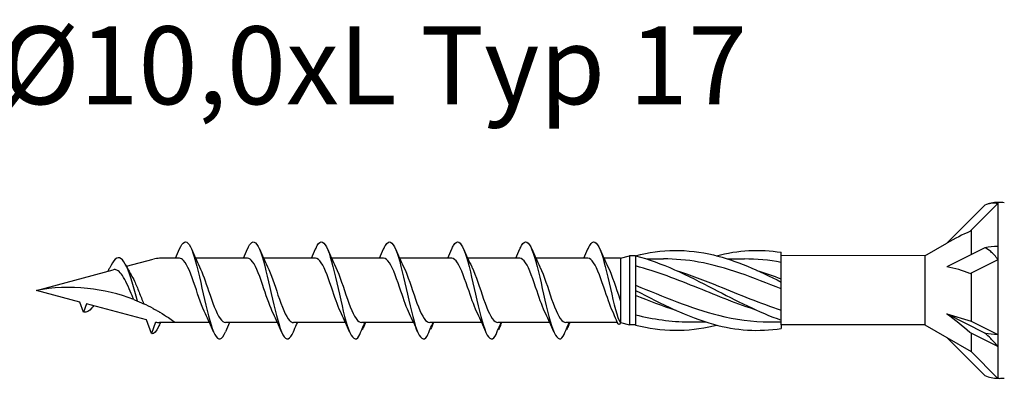
# Model space of a CAD drawing. Units: millimetres. Extents: x 180 to 852, y 230 to 2683.
# Drawn here: x 250 to 352, y 854 to 891 of the extents above; entities that cross this region are included whole.
import ezdxf

# ---------------------------------------------------------------- set-up
doc = ezdxf.new("R2010")
doc.units = ezdxf.units.MM
doc.layers.add('SuP-Sichtbare-Kanten', color=7, linetype='Continuous', lineweight=25)
doc.styles.get("Standard").update_dxf_attribs({"font": 'isocpeur.ttf'})

msp = doc.modelspace()

# ---------------------------------------------------------------- linework, layer by layer
for p, q in [((343.48, 866.42), (328.72, 866.45)), ((328.72, 859.31), (328.72, 858.95)), ((343.48, 859.31), (328.72, 859.31))]:
    msp.add_line(p, q)
at = {"layer": 'SuP-Sichtbare-Kanten'}
for p, q in [((350.97, 871.9), (350.97, 871.78)), ((351.09, 871.9), (350.97, 871.9)), ((349.64, 871.63), (345.73, 867.71)), ((350.97, 871.78), (348.09, 868.9)), ((350.97, 871.78), (350.97, 867.38)), ((348.23, 869.03), (348.23, 866.54)), ((328.72, 866.12), (328.72, 866.78)), ((343.48, 866.42), (345.73, 867.71)), ((349.64, 867.24), (345.73, 865.29)), ((350.97, 867.38), (350.97, 866.02)), ((261.46, 865.34), (264.22, 866.08)), ((266.92, 866.17), (264.87, 866.17)), ((273.9, 866.17), (268.56, 866.17)), ((280.88, 866.17), (275.54, 866.17)), ((287.88, 866.17), (282.54, 866.17)), ((294.87, 866.17), (289.53, 866.17)), ((301.87, 866.17), (296.52, 866.17)), ((308.86, 866.17), (303.52, 866.17)), ((312.21, 866.17), (310.51, 866.17)), ((312.21, 866.17), (313.14, 866.42)), ((312.21, 866.17), (312.21, 859.56)), ((313.14, 866.42), (313.14, 859.31)), ((313.76, 866.42), (313.14, 866.42)), ((313.76, 866.43), (313.76, 865.76)), ((313.76, 865.76), (313.76, 863.2)), ((314.87, 866.1), (316.62, 866.1)), ((323.18, 866.1), (324.93, 866.1)), ((328.72, 863.92), (328.72, 866.12)), ((343.48, 866.42), (343.48, 859.31)), ((350.97, 866.02), (348.09, 864.58)), ((350.97, 866.02), (350.97, 858.34)), ((252.21, 862.86), (260.1, 864.98)), ((328.72, 863.72), (328.72, 863.92)), ((328.72, 863.27), (328.72, 863.72)), ((348.23, 864.65), (348.23, 859.71)), ((256.68, 861.66), (252.21, 862.86)), ((313.76, 863.2), (313.76, 862.86)), ((313.76, 862.86), (313.76, 859.96)), ((328.72, 860.46), (328.72, 863.27)), ((257.06, 860.63), (256.68, 861.66)), ((257.37, 861.48), (257.06, 860.63)), ((263.53, 859.83), (257.37, 861.48)), ((264.04, 858.43), (263.53, 859.83)), ((313.76, 859.96), (313.76, 859.3)), ((328.72, 859.8), (328.72, 860.46)), ((328.72, 859.31), (328.72, 859.8)), ((345.73, 860.44), (348.23, 859.71)), ((349.64, 858.48), (345.73, 860.44)), ((348.23, 859.71), (350.97, 858.34)), ((264.46, 859.59), (264.04, 858.43)), ((266.48, 859.56), (264.87, 859.56)), ((270, 859.56), (266.48, 859.56)), ((276.98, 859.56), (271.64, 859.56)), ((283.96, 859.56), (278.62, 859.56)), ((290.96, 859.56), (285.61, 859.56)), ((297.95, 859.56), (292.61, 859.56)), ((304.94, 859.56), (299.6, 859.56)), ((311.89, 859.56), (306.6, 859.56)), ((312.21, 859.56), (313.14, 859.31)), ((313.76, 859.31), (313.14, 859.31)), ((319.22, 859.62), (320.96, 859.62)), ((327.53, 859.62), (328.72, 859.62)), ((343.48, 859.31), (345.73, 858.01)), ((345.73, 858.01), (348.23, 856.57)), ((349.64, 854.1), (345.73, 858.01)), ((350.97, 857.11), (348.09, 858.55)), ((348.23, 858.48), (348.23, 856.57)), ((350.97, 858.34), (350.97, 857.11)), ((350.97, 857.11), (350.97, 853.82)), ((348.23, 856.57), (350.97, 853.82)), ((351.09, 853.82), (350.97, 853.82))]:
    msp.add_line(p, q, dxfattribs=at)
for centre, radius, start, end in [((351.09, 867.97), 3.94, 91.7316, 111.6547), ((351.03, 864.44), 7.46, 85.3787, 89.5431), ((264.87, 863.67), 2.49, 90, 105), ((264.87, 862.05), 2.49, 260.7046, 270), ((351.09, 857.76), 3.94, 248.3453, 268.2684), ((351.03, 861.28), 7.46, 270.4569, 274.6213)]:
    msp.add_arc(centre, radius, start, end, dxfattribs=at)
for centre, major_axis, ratio, start_param, end_param in [((345.07, 865.45), (5.63, 3.76), 0.233541, 0.857844, 1.301127), ((351.09, 865.41), (3.94, 0), 0.5, 1.601018, 1.948742), ((345.07, 862.39), (5.68, -0.89), 0.516419, 1.092647, 1.53593), ((345.07, 859.8), (5.68, -4.24), 0.126974, 1.106967, 1.55025), ((351.09, 860.31), (3.94, 0), 0.5, 4.334443, 4.682168)]:
    msp.add_ellipse(centre, major_axis=major_axis, ratio=ratio, start_param=start_param, end_param=end_param, dxfattribs=at)
for points, knots in [([(350.97, 871.78), (350.76, 871.83), (350.49, 871.83), (350.06, 871.77), (349.85, 871.71), (349.64, 871.63)], [0.3584953, 0.3584953, 0.3584953, 0.3584953, 0.4491017, 0.4491017, 0.5112209, 0.5112209, 0.5112209, 0.5112209]), ([(266.92, 867.12), (267.25, 867.87), (267.57, 868.05), (267.9, 867.58), (268.25, 867.07), (268.61, 865.79), (268.96, 864.25), (269.31, 862.74), (269.67, 861.01), (270.02, 859.77), (270.37, 858.52), (270.73, 857.8), (271.08, 857.88), (271.27, 857.93), (271.45, 858.18), (271.63, 858.61)], [1.021466, 1.021466, 1.021466, 1.021466, 1.89948, 1.89948, 1.89948, 2.859089, 2.859089, 2.859089, 3.809655, 3.809655, 3.809655, 4.766726, 4.766726, 4.766726, 5.26172, 5.26172, 5.26172, 5.26172]), ([(273.9, 867.11), (274.05, 867.44), (274.19, 867.68), (274.33, 867.78), (274.69, 868.05), (275.04, 867.49), (275.4, 866.34), (275.75, 865.21), (276.11, 863.52), (276.46, 861.97), (276.82, 860.38), (277.18, 858.97), (277.54, 858.31), (277.9, 857.65), (278.25, 857.77), (278.61, 858.6)], [7.304651, 7.304651, 7.304651, 7.304651, 7.689362, 7.689362, 7.689362, 8.652764, 8.652764, 8.652764, 9.605566, 9.605566, 9.605566, 10.574268, 10.574268, 10.574268, 11.542971, 11.542971, 11.542971, 11.542971]), ([(280.89, 867.11), (280.95, 867.26), (281.01, 867.38), (281.07, 867.48), (281.43, 868.09), (281.78, 867.91), (282.14, 867.04), (282.49, 866.17), (282.85, 864.64), (283.2, 863.06), (283.56, 861.45), (283.92, 859.83), (284.27, 858.87), (284.63, 857.9), (284.99, 857.62), (285.35, 858.14)], [13.587836, 13.587836, 13.587836, 13.587836, 13.752084, 13.752084, 13.752084, 14.715487, 14.715487, 14.715487, 15.668289, 15.668289, 15.668289, 16.636991, 16.636991, 16.636991, 17.605693, 17.605693, 17.605693, 17.605693]), ([(287.88, 867.11), (287.94, 867.26), (288, 867.38), (288.06, 867.48), (288.42, 868.09), (288.78, 867.91), (289.13, 867.04), (289.49, 866.17), (289.84, 864.64), (290.19, 863.06), (290.55, 861.45), (290.91, 859.83), (291.27, 858.87), (291.63, 857.9), (291.99, 857.62), (292.35, 858.14)], [13.587836, 13.587836, 13.587836, 13.587836, 13.752084, 13.752084, 13.752084, 14.715487, 14.715487, 14.715487, 15.668289, 15.668289, 15.668289, 16.636991, 16.636991, 16.636991, 17.605693, 17.605693, 17.605693, 17.605693]), ([(294.87, 867.11), (294.94, 867.26), (295, 867.38), (295.06, 867.48), (295.41, 868.09), (295.77, 867.91), (296.13, 867.04), (296.48, 866.17), (296.83, 864.64), (297.19, 863.06), (297.55, 861.45), (297.9, 859.83), (298.26, 858.87), (298.62, 857.9), (298.98, 857.62), (299.34, 858.14)], [13.587836, 13.587836, 13.587836, 13.587836, 13.752084, 13.752084, 13.752084, 14.715487, 14.715487, 14.715487, 15.668289, 15.668289, 15.668289, 16.636991, 16.636991, 16.636991, 17.605693, 17.605693, 17.605693, 17.605693]), ([(301.87, 867.11), (301.93, 867.26), (301.99, 867.38), (302.05, 867.48), (302.41, 868.09), (302.77, 867.91), (303.12, 867.04), (303.48, 866.17), (303.83, 864.64), (304.18, 863.06), (304.54, 861.45), (304.9, 859.83), (305.26, 858.87), (305.62, 857.9), (305.98, 857.62), (306.33, 858.14)], [13.587836, 13.587836, 13.587836, 13.587836, 13.752084, 13.752084, 13.752084, 14.715487, 14.715487, 14.715487, 15.668289, 15.668289, 15.668289, 16.636991, 16.636991, 16.636991, 17.605693, 17.605693, 17.605693, 17.605693]), ([(308.86, 867.11), (308.92, 867.26), (308.99, 867.38), (309.05, 867.48), (309.4, 868.09), (309.76, 867.91), (310.12, 867.04), (310.47, 866.17), (310.82, 864.64), (311.18, 863.06), (311.52, 861.52), (311.86, 859.97), (312.21, 859.56)], [13.587836, 13.587836, 13.587836, 13.587836, 13.752084, 13.752084, 13.752084, 14.715487, 14.715487, 14.715487, 15.668289, 15.668289, 15.668289, 16.595661, 16.595661, 16.595661, 16.595661]), ([(313.76, 866.43), (316.43, 867.12), (319.1, 867.15), (321.77, 866.5), (324.09, 865.94), (326.41, 864.89), (328.72, 863.72)], [0, 0, 0, 0, 1.009132, 1.009132, 1.009132, 1.884956, 1.884956, 1.884956, 1.884956]), ([(350.97, 866.02), (350.76, 866.34), (350.49, 866.64), (350.06, 867), (349.85, 867.15), (349.64, 867.24)], [0.3584953, 0.3584953, 0.3584953, 0.3584953, 0.4491017, 0.4491017, 0.5112209, 0.5112209, 0.5112209, 0.5112209]), ([(262.61, 861.76), (262.23, 863.07), (261.86, 864.43), (261.49, 865.27), (261.1, 866.14), (260.71, 866.41), (260.32, 866.06), (260.13, 865.89), (259.94, 865.57), (259.75, 865.18)], [2.861299, 2.861299, 2.861299, 2.861299, 3.864192, 3.864192, 3.864192, 4.91465, 4.91465, 4.91465, 5.431994, 5.431994, 5.431994, 5.431994]), ([(269.58, 860.44), (269.22, 861.16), (268.87, 862.26), (268.51, 863.31), (268.12, 864.46), (267.73, 865.5), (267.34, 865.93), (267.2, 866.09), (267.06, 866.16), (266.92, 866.16)], [-3.966443, -3.966443, -3.966443, -3.966443, -3.005947, -3.005947, -3.005947, -1.948699, -1.948699, -1.948699, -1.570796, -1.570796, -1.570796, -1.570796]), ([(276.56, 860.44), (276.24, 861.1), (275.91, 862.07), (275.59, 863.03), (275.2, 864.19), (274.81, 865.29), (274.42, 865.81), (274.25, 866.04), (274.07, 866.16), (273.9, 866.16)], [-10.249629, -10.249629, -10.249629, -10.249629, -9.374264, -9.374264, -9.374264, -8.322931, -8.322931, -8.322931, -7.853982, -7.853982, -7.853982, -7.853982]), ([(283.55, 860.44), (283.25, 861.04), (282.96, 861.89), (282.66, 862.77), (282.27, 863.94), (281.87, 865.12), (281.47, 865.71), (281.28, 866.01), (281.08, 866.16), (280.88, 866.16)], [-16.532814, -16.532814, -16.532814, -16.532814, -15.736685, -15.736685, -15.736685, -14.668498, -14.668498, -14.668498, -14.137167, -14.137167, -14.137167, -14.137167]), ([(290.54, 860.44), (290.25, 861.04), (289.95, 861.89), (289.66, 862.77), (289.26, 863.94), (288.86, 865.12), (288.47, 865.71), (288.27, 866.01), (288.08, 866.16), (287.88, 866.16)], [-16.532814, -16.532814, -16.532814, -16.532814, -15.736685, -15.736685, -15.736685, -14.668498, -14.668498, -14.668498, -14.137167, -14.137167, -14.137167, -14.137167]), ([(297.54, 860.44), (297.24, 861.04), (296.95, 861.89), (296.65, 862.77), (296.25, 863.94), (295.86, 865.12), (295.46, 865.71), (295.27, 866.01), (295.07, 866.16), (294.87, 866.16)], [-16.532814, -16.532814, -16.532814, -16.532814, -15.736685, -15.736685, -15.736685, -14.668498, -14.668498, -14.668498, -14.137167, -14.137167, -14.137167, -14.137167]), ([(304.53, 860.44), (304.23, 861.04), (303.94, 861.89), (303.64, 862.77), (303.25, 863.94), (302.85, 865.12), (302.46, 865.71), (302.26, 866.01), (302.06, 866.16), (301.87, 866.16)], [-16.532814, -16.532814, -16.532814, -16.532814, -15.736685, -15.736685, -15.736685, -14.668498, -14.668498, -14.668498, -14.137167, -14.137167, -14.137167, -14.137167]), ([(311.52, 860.44), (311.23, 861.04), (310.93, 861.89), (310.64, 862.77), (310.24, 863.94), (309.85, 865.12), (309.45, 865.71), (309.26, 866.01), (309.06, 866.16), (308.86, 866.16)], [-16.532814, -16.532814, -16.532814, -16.532814, -15.736685, -15.736685, -15.736685, -14.668498, -14.668498, -14.668498, -14.137167, -14.137167, -14.137167, -14.137167]), ([(313.76, 866.43), (316.43, 865.73), (319.1, 864.4), (321.77, 863.02), (324.09, 861.82), (326.41, 860.61), (328.72, 859.8)], [0, 0, 0, 0, 1.009132, 1.009132, 1.009132, 1.884956, 1.884956, 1.884956, 1.884956]), ([(328.72, 863.01), (325.89, 864.17), (323.06, 865.27), (320.22, 865.78), (319.02, 865.99), (317.82, 866.1), (316.62, 866.1)], [-1.884956, -1.884956, -1.884956, -1.884956, -0.813848, -0.813848, -0.813848, -0.359687, -0.359687, -0.359687, -0.359687]), ([(259.58, 864.84), (259.61, 864.9), (259.64, 864.95), (259.69, 865.07), (259.72, 865.12), (259.75, 865.18)], [0.09346723, 0.09346723, 0.09346723, 0.09346723, 0.10959337, 0.10959337, 0.12531801, 0.12531801, 0.12531801, 0.12531801]), ([(262.21, 861.92), (262.09, 862.2), (261.98, 862.48), (261.71, 863.12), (261.56, 863.47), (261.25, 864.08), (261.1, 864.34), (260.79, 864.74), (260.64, 864.88), (260.36, 865), (260.23, 865.01), (260.1, 864.98)], [0.5513387, 0.5513387, 0.5513387, 0.5513387, 0.6263166, 0.6263166, 0.7195368, 0.7195368, 0.8096423, 0.8096423, 0.8966728, 0.8966728, 0.9658893, 0.9658893, 0.9658893, 0.9658893]), ([(268.97, 865.29), (269.28, 864.66), (269.59, 863.74), (269.9, 862.82), (270.29, 861.66), (270.68, 860.53), (271.08, 859.97), (271.26, 859.7), (271.45, 859.57), (271.64, 859.57)], [2.316742, 2.316742, 2.316742, 2.316742, 3.153372, 3.153372, 3.153372, 4.208973, 4.208973, 4.208973, 4.712389, 4.712389, 4.712389, 4.712389]), ([(275.96, 865.29), (276.32, 864.56), (276.67, 863.44), (277.03, 862.38), (277.43, 861.21), (277.83, 860.17), (278.22, 859.76), (278.36, 859.63), (278.49, 859.56), (278.62, 859.57)], [8.599927, 8.599927, 8.599927, 8.599927, 9.570965, 9.570965, 9.570965, 10.641448, 10.641448, 10.641448, 10.995574, 10.995574, 10.995574, 10.995574]), ([(282.94, 865.29), (282.95, 865.27), (282.96, 865.24), (282.97, 865.22), (283.37, 864.4), (283.76, 863.11), (284.16, 861.97), (284.55, 860.84), (284.95, 859.92), (285.34, 859.65), (285.43, 859.59), (285.51, 859.56), (285.6, 859.56)], [14.883113, 14.883113, 14.883113, 14.883113, 14.914179, 14.914179, 14.914179, 15.980151, 15.980151, 15.980151, 17.045272, 17.045272, 17.045272, 17.27876, 17.27876, 17.27876, 17.27876]), ([(289.93, 865.29), (289.94, 865.27), (289.96, 865.24), (289.97, 865.22), (290.36, 864.4), (290.76, 863.11), (291.15, 861.97), (291.55, 860.84), (291.94, 859.92), (292.34, 859.65), (292.42, 859.59), (292.51, 859.56), (292.6, 859.56)], [14.883113, 14.883113, 14.883113, 14.883113, 14.914179, 14.914179, 14.914179, 15.980151, 15.980151, 15.980151, 17.045272, 17.045272, 17.045272, 17.27876, 17.27876, 17.27876, 17.27876]), ([(296.93, 865.29), (296.94, 865.27), (296.95, 865.24), (296.96, 865.22), (297.36, 864.4), (297.75, 863.11), (298.15, 861.97), (298.54, 860.84), (298.94, 859.92), (299.33, 859.65), (299.42, 859.59), (299.5, 859.56), (299.59, 859.56)], [14.883113, 14.883113, 14.883113, 14.883113, 14.914179, 14.914179, 14.914179, 15.980151, 15.980151, 15.980151, 17.045272, 17.045272, 17.045272, 17.27876, 17.27876, 17.27876, 17.27876]), ([(303.92, 865.29), (303.93, 865.27), (303.94, 865.24), (303.96, 865.22), (304.35, 864.4), (304.75, 863.11), (305.14, 861.97), (305.54, 860.84), (305.93, 859.92), (306.32, 859.65), (306.41, 859.59), (306.5, 859.56), (306.58, 859.56)], [14.883113, 14.883113, 14.883113, 14.883113, 14.914179, 14.914179, 14.914179, 15.980151, 15.980151, 15.980151, 17.045272, 17.045272, 17.045272, 17.27876, 17.27876, 17.27876, 17.27876]), ([(310.92, 865.29), (310.93, 865.27), (310.94, 865.24), (310.95, 865.22), (311.35, 864.4), (311.74, 863.11), (312.14, 861.97), (312.16, 861.91), (312.18, 861.84), (312.21, 861.77)], [14.883113, 14.883113, 14.883113, 14.883113, 14.914179, 14.914179, 14.914179, 15.980151, 15.980151, 15.980151, 16.044357, 16.044357, 16.044357, 16.044357]), ([(326.23, 860.81), (324.23, 861.44), (322.22, 862.27), (320.22, 863.09), (318.07, 863.96), (315.91, 864.81), (313.76, 865.37)], [-1.570796, -1.570796, -1.570796, -1.570796, -0.813848, -0.813848, -0.813848, 0, 0, 0, 0]), ([(317.92, 864.91), (319.37, 864.46), (320.81, 863.9), (322.26, 863.31), (324.42, 862.44), (326.57, 861.53), (328.72, 860.84)], [0.523599, 0.523599, 0.523599, 0.523599, 1.071107, 1.071107, 1.071107, 1.884956, 1.884956, 1.884956, 1.884956]), ([(261.95, 864.45), (262.06, 864.26), (262.18, 864.04), (262.45, 863.45), (262.6, 863.07), (262.92, 862.28), (263.07, 861.88), (263.23, 861.5), (263.23, 861.49), (263.23, 861.48)], [0.9579235, 0.9579235, 0.9579235, 0.9579235, 1.0273012, 1.0273012, 1.1262072, 1.1262072, 1.2283131, 1.2283131, 1.2302765, 1.2302765, 1.2302765, 1.2302765]), ([(262.21, 861.92), (260.72, 862.5), (259.09, 862.9), (255.68, 863.26), (253.88, 863.17), (252.21, 862.86)], [1.9547898, 1.9547898, 1.9547898, 1.9547898, 2.339871, 2.339871, 2.7564931, 2.7564931, 2.7564931, 2.7564931]), ([(262.21, 861.92), (260.72, 862.5), (259.09, 862.9), (255.68, 863.26), (253.88, 863.17), (252.21, 862.86)], [1.9547898, 1.9547898, 1.9547898, 1.9547898, 2.339871, 2.339871, 2.7564931, 2.7564931, 2.7564931, 2.7564931]), ([(313.76, 863.39), (316.59, 862.25), (319.43, 861.02), (322.26, 860.31), (324.02, 859.87), (325.78, 859.62), (327.53, 859.62)], [0, 0, 0, 0, 1.071107, 1.071107, 1.071107, 1.734708, 1.734708, 1.734708, 1.734708]), ([(313.76, 862.86), (316.43, 861.48), (319.1, 860.12), (321.77, 859.38), (324.09, 858.74), (326.41, 858.58), (328.72, 858.95)], [0, 0, 0, 0, 1.009132, 1.009132, 1.009132, 1.884956, 1.884956, 1.884956, 1.884956]), ([(262.21, 861.92), (262.25, 861.9), (262.3, 861.88), (262.43, 861.83), (262.52, 861.8), (262.61, 861.76)], [-0.1083607, -0.1083607, -0.1083607, -0.1083607, -0.0693059, -0.0693059, 0, 0, 0, 0]), ([(262.61, 861.76), (262.75, 861.7), (262.91, 861.63), (263.13, 861.53), (263.18, 861.51), (263.23, 861.48)], [-0.1924871, -0.1924871, -0.1924871, -0.1924871, -0.1056412, -0.1056412, -0.0766192, -0.0766192, -0.0766192, -0.0766192]), ([(258.07, 861.29), (258.02, 861.22), (257.97, 861.14), (257.92, 861.08), (257.64, 860.69), (257.35, 860.54), (257.06, 860.63)], [6.9453405, 6.9453405, 6.9453405, 6.9453405, 7.0733246, 7.0733246, 7.0733246, 7.8539816, 7.8539816, 7.8539816, 7.8539816]), ([(264.22, 860.99), (264.33, 860.93), (264.44, 860.88), (264.65, 860.75), (264.76, 860.69), (264.87, 860.63)], [-0.0617054, -0.0617054, -0.0617054, -0.0617054, -0.0320196, -0.0320196, -0.00000967, -0.00000967, -0.00000967, -0.00000967]), ([(264.87, 860.63), (264.88, 860.62), (264.89, 860.62), (265.2, 860.43), (265.53, 860.22), (265.97, 859.93), (266.16, 859.79), (266.41, 859.61), (266.48, 859.56), (266.48, 859.56)], [-0.2519293, -0.2519293, -0.2519293, -0.2519293, -0.2485558, -0.2485558, -0.1560347, -0.1560347, -0.0780173, -0.0780173, 0, 0, 0, 0]), ([(264.74, 859.11), (264.53, 858.64), (264.31, 858.39), (264.1, 858.41), (264.08, 858.42), (264.06, 858.42), (264.04, 858.43)], [0.9397751, 0.9397751, 0.9397751, 0.9397751, 1.5196872, 1.5196872, 1.5196872, 1.5707963, 1.5707963, 1.5707963, 1.5707963]), ([(278.61, 858.6), (278.72, 858.85), (278.83, 859.11), (278.97, 859.42), (279, 859.49), (279.03, 859.56)], [0, 0, 0, 0, 0.06729654, 0.06729654, 0.08547102, 0.08547102, 0.08547102, 0.08547102]), ([(285.35, 858.14), (285.46, 858.4), (285.57, 858.66), (285.77, 859.13), (285.87, 859.34), (285.97, 859.56)], [0, 0, 0, 0, 0.0672965, 0.0672965, 0.1238973, 0.1238973, 0.1238973, 0.1238973]), ([(285.99, 859.56), (285.95, 859.46), (285.92, 859.36), (285.82, 859.12), (285.76, 858.98), (285.69, 858.85)], [0.0191204, 0.0191204, 0.0191204, 0.0191204, 0.0648208, 0.0648208, 0.130601, 0.130601, 0.130601, 0.130601]), ([(292.35, 858.14), (292.45, 858.4), (292.56, 858.66), (292.77, 859.13), (292.86, 859.34), (292.96, 859.56)], [0, 0, 0, 0, 0.0672965, 0.0672965, 0.1238973, 0.1238973, 0.1238973, 0.1238973]), ([(292.98, 859.56), (292.95, 859.46), (292.91, 859.36), (292.82, 859.12), (292.75, 858.98), (292.69, 858.85)], [0.0191204, 0.0191204, 0.0191204, 0.0191204, 0.0648208, 0.0648208, 0.130601, 0.130601, 0.130601, 0.130601]), ([(299.34, 858.14), (299.45, 858.4), (299.56, 858.66), (299.76, 859.13), (299.86, 859.34), (299.96, 859.56)], [0, 0, 0, 0, 0.0672965, 0.0672965, 0.1238973, 0.1238973, 0.1238973, 0.1238973]), ([(299.98, 859.56), (299.94, 859.46), (299.91, 859.36), (299.81, 859.12), (299.75, 858.98), (299.68, 858.85)], [0.0191204, 0.0191204, 0.0191204, 0.0191204, 0.0648208, 0.0648208, 0.130601, 0.130601, 0.130601, 0.130601]), ([(306.33, 858.14), (306.44, 858.4), (306.55, 858.66), (306.76, 859.13), (306.85, 859.34), (306.95, 859.56)], [0, 0, 0, 0, 0.0672965, 0.0672965, 0.1238973, 0.1238973, 0.1238973, 0.1238973]), ([(306.97, 859.56), (306.94, 859.46), (306.9, 859.36), (306.81, 859.12), (306.74, 858.98), (306.68, 858.85)], [0.0191204, 0.0191204, 0.0191204, 0.0191204, 0.0648208, 0.0648208, 0.130601, 0.130601, 0.130601, 0.130601]), ([(313.76, 859.3), (316.43, 858.61), (319.1, 858.58), (321.77, 859.22), (321.87, 859.25), (321.97, 859.27), (322.07, 859.3)], [0, 0, 0, 0, 1.009132, 1.009132, 1.009132, 1.047198, 1.047198, 1.047198, 1.047198]), ([(350.97, 857.11), (350.76, 857.37), (350.49, 857.67), (350.06, 858.1), (349.85, 858.3), (349.64, 858.48)], [0.3584953, 0.3584953, 0.3584953, 0.3584953, 0.4491017, 0.4491017, 0.5112209, 0.5112209, 0.5112209, 0.5112209])]:
    msp.add_open_spline(points, degree=3, knots=knots, dxfattribs=at)
for points in [[(350.97, 871.9), (350.97, 871.9), (350.97, 871.86), (350.97, 871.78)], [(266.5, 866.17), (266.65, 866.48), (266.78, 866.8), (266.92, 867.12)], [(268.14, 867.12), (268.41, 866.5), (268.68, 865.88), (268.97, 865.29)], [(273.49, 866.17), (273.63, 866.48), (273.77, 866.8), (273.9, 867.12)], [(275.12, 867.12), (275.39, 866.5), (275.66, 865.88), (275.96, 865.29)], [(280.47, 866.17), (280.61, 866.48), (280.75, 866.8), (280.89, 867.12)], [(282.11, 867.12), (282.37, 866.5), (282.65, 865.88), (282.94, 865.29)], [(287.46, 866.17), (287.61, 866.48), (287.74, 866.8), (287.88, 867.12)], [(289.1, 867.12), (289.37, 866.5), (289.64, 865.88), (289.93, 865.29)], [(294.46, 866.17), (294.6, 866.48), (294.74, 866.8), (294.87, 867.12)], [(296.1, 867.12), (296.36, 866.5), (296.64, 865.88), (296.93, 865.29)], [(301.45, 866.17), (301.59, 866.48), (301.73, 866.8), (301.87, 867.12)], [(303.09, 867.12), (303.36, 866.5), (303.63, 865.88), (303.92, 865.29)], [(308.45, 866.17), (308.59, 866.48), (308.73, 866.8), (308.86, 867.12)], [(310.08, 867.12), (310.35, 866.5), (310.62, 865.88), (310.92, 865.29)], [(322.07, 866.43), (324.29, 867), (326.51, 867.13), (328.72, 866.78)], [(350.97, 867.38), (350.97, 866.95), (350.97, 866.49), (350.97, 866.02)], [(328.72, 865.74), (327.46, 865.98), (326.19, 866.1), (324.93, 866.09)], [(261.39, 865.48), (261.57, 865.12), (261.75, 864.78), (261.95, 864.45)], [(326.23, 864.92), (327.06, 864.66), (327.89, 864.36), (328.72, 864.04)], [(317.92, 860.81), (316.53, 861.24), (315.15, 861.78), (313.76, 862.33)], [(264.22, 860.99), (263.9, 861.17), (263.56, 861.33), (263.23, 861.48)], [(270.41, 858.61), (270.15, 859.23), (269.87, 859.85), (269.58, 860.44)], [(277.39, 858.61), (277.13, 859.23), (276.86, 859.85), (276.56, 860.44)], [(284.38, 858.61), (284.11, 859.23), (283.84, 859.85), (283.55, 860.44)], [(291.37, 858.61), (291.11, 859.23), (290.83, 859.85), (290.54, 860.44)], [(298.37, 858.61), (298.1, 859.23), (297.83, 859.85), (297.54, 860.44)], [(305.36, 858.61), (305.1, 859.23), (304.82, 859.85), (304.53, 860.44)], [(312.21, 859.56), (311.99, 858.94), (311.76, 859.96), (311.52, 860.44)], [(313.76, 860.36), (315.58, 859.89), (317.4, 859.63), (319.22, 859.63)], [(264.95, 859.56), (264.88, 859.41), (264.81, 859.25), (264.74, 859.1)], [(272.05, 859.56), (271.91, 859.24), (271.77, 858.93), (271.63, 858.61)], [(285.69, 858.85), (285.68, 858.86), (285.68, 858.87), (285.67, 858.88)], [(286.02, 859.56), (285.95, 859.41), (285.88, 859.25), (285.81, 859.1)], [(292.69, 858.85), (292.68, 858.86), (292.67, 858.87), (292.66, 858.88)], [(293.01, 859.56), (292.94, 859.41), (292.87, 859.25), (292.8, 859.1)], [(299.68, 858.85), (299.67, 858.86), (299.66, 858.87), (299.66, 858.88)], [(300, 859.56), (299.93, 859.41), (299.87, 859.25), (299.8, 859.1)], [(306.68, 858.85), (306.67, 858.86), (306.66, 858.87), (306.65, 858.88)], [(307, 859.56), (306.93, 859.41), (306.86, 859.25), (306.79, 859.1)], [(350.97, 858.34), (350.97, 857.91), (350.97, 857.5), (350.97, 857.11)]]:
    msp.add_open_spline(points, degree=3, dxfattribs=at)

# ---------------------------------------------------------------- texts
at = {"insert": (180.54, 890), "char_height": 8, "attachment_point": 1}
msp.add_mtext_dynamic_manual_height_columns('Paneltwistec Ø10,0xL Typ 17', width=185.5036, gutter_width=1, heights=[0], dxfattribs=at)

doc.saveas('drawing.dxf')
